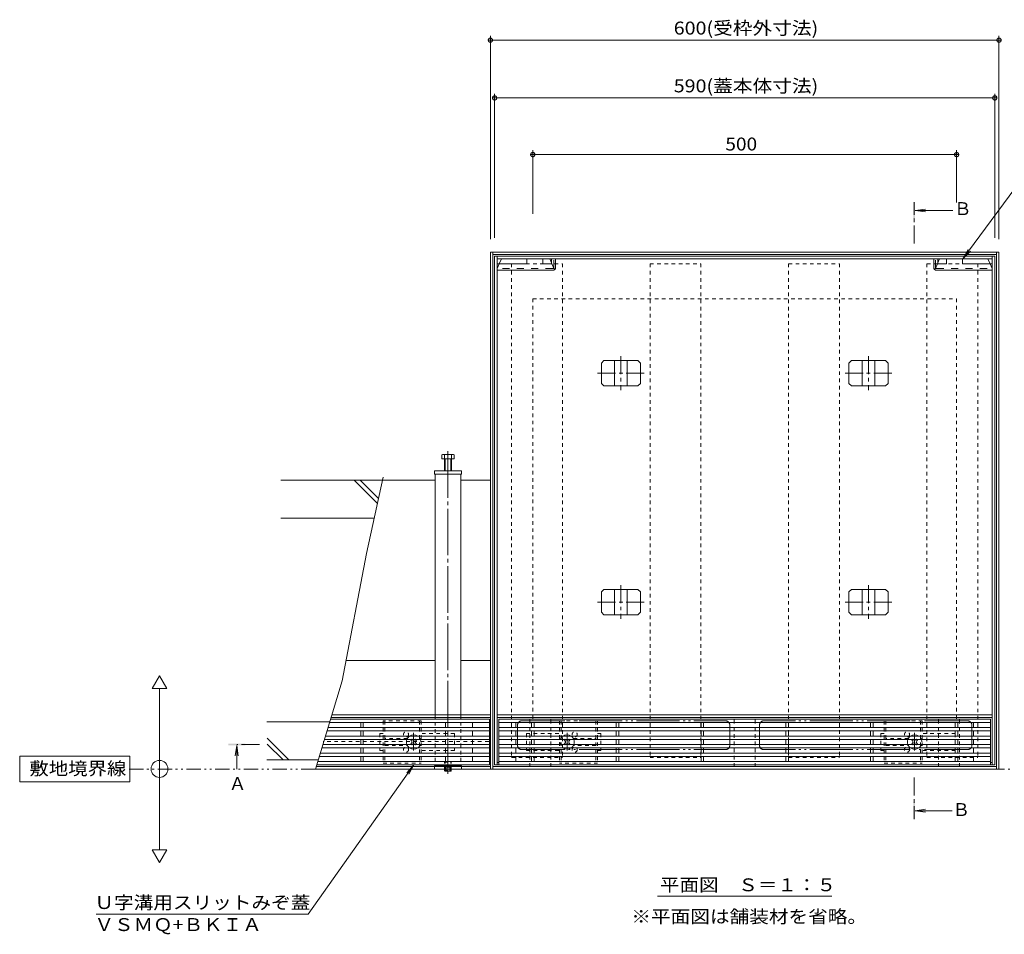
# Model space of a CAD drawing. Units: millimetres. Extents: x -1907 to 1942, y -1325 to 1417.
# Drawn here: x -1907 to -745, y 14 to 1093 of the extents above; entities that cross this region are included whole.
import ezdxf

# ---------------------------------------------------------------- set-up
doc = ezdxf.new("R2010")
doc.units = ezdxf.units.MM
doc.header["$LTSCALE"] = 5
for name, pattern in [('JWW_CENTER1', [6.773333, 4.233333, -0.846667, 0.846667, -0.846667]), ('JWW_CENTER2', [13.546667, 11.006667, -0.846667, 0.846667, -0.846667]), ('JWW_DASHED1', [1.693333, 0.846667, -0.846667]), ('JWW_DASHED2', [3.386667, 1.693333, -1.693333]), ('JWW_PHANTOM1', [6.773333, 3.386667, -0.846667, 0.423333, -0.846667, 0.423333, -0.846667]), ('JWW_PHANTOM2', [13.546667, 10.16, -0.846667, 0.423333, -0.846667, 0.423333, -0.846667])]:
    doc.linetypes.add(name, pattern=pattern)
for name, color, linetype in [('B-0', 7, 'Continuous'), ('B-1', 7, 'Continuous'), ('B-2', 7, 'Continuous'), ('B-4', 7, 'Continuous'), ('B-5', 7, 'Continuous'), ('B-8', 7, 'Continuous')]:
    doc.layers.add(name, color=color, linetype=linetype)
doc.styles.add('ＭＳ ゴシック', font='txt', dxfattribs={"height": 1})

msp = doc.modelspace()

# ---------------------------------------------------------------- linework, layer by layer
at = {"layer": 'B-0', "color": 7, "linetype": 'Continuous', "lineweight": 9}
for p, q in [((-1351.6, 818.5), (-1351.6, 208.5)), ((-1351.6, 818.5), (-751.6, 818.5)), ((-1348.6, 818.5), (-1348.6, 208.5)), ((-1348.6, 815.5), (-754.6, 815.5)), ((-1346.6, 813.5), (-1346.6, 213.5)), ((-1346.6, 813.5), (-756.6, 813.5)), ((-1343.6, 813.5), (-1343.6, 213.5)), ((-759.6, 813.5), (-759.6, 213.5)), ((-756.6, 813.5), (-756.6, 213.5)), ((-754.6, 818.5), (-754.6, 208.5)), ((-751.6, 818.5), (-751.6, 208.5)), ((-759.6, 810.5), (-1343.6, 810.5)), ((-1343.6, 804.5), (-1308.6, 804.5)), ((-1341.2, 804.5), (-1338.6, 810.5)), ((-1308.6, 810.5), (-1308.6, 804.5)), ((-1289.6, 810.5), (-1289.6, 804.5)), ((-1289.6, 804.5), (-1279.6, 804.5)), ((-1281.6, 810.5), (-1279.6, 805.9)), ((-1279.6, 810.5), (-1279.6, 804.5)), ((-1274.6, 800.6), (-1274.6, 810.5)), ((-828.6, 800.6), (-828.6, 810.5)), ((-823.6, 810.5), (-823.6, 804.5)), ((-821.6, 810.5), (-823.6, 805.9)), ((-813.6, 804.5), (-823.6, 804.5)), ((-813.6, 810.5), (-813.6, 804.5)), ((-794.6, 810.5), (-794.6, 804.5)), ((-759.6, 804.5), (-794.6, 804.5)), ((-762, 804.5), (-764.6, 810.5)), ((-1278.2, 797), (-1343.6, 797)), ((-1276.7, 799.1), (-1276.8, 799.1)), ((-1276.8, 799.1), (-1276.8, 799)), ((-1276.8, 799), (-1276.8, 799)), ((-1276.8, 799), (-1276.8, 798.9)), ((-1276.4, 799), (-1276.8, 799)), ((-1276.8, 799), (-1276.8, 799)), ((-1276.8, 799), (-1276.8, 799)), ((-1276.8, 799), (-1276.8, 799)), ((-1276.8, 798.9), (-1276.8, 798.9)), ((-1276.8, 798.9), (-1276.7, 798.9)), ((-1276.6, 799.2), (-1276.7, 799.2)), ((-1276.7, 799.2), (-1276.7, 799.1)), ((-1276.7, 799.1), (-1276.7, 799.1)), ((-1276.7, 799.1), (-1276.7, 799.1)), ((-1276.7, 799.1), (-1276.7, 799.1)), ((-1276.7, 798.9), (-1276.7, 798.9)), ((-1276.7, 798.9), (-1276.7, 798.8)), ((-1276.7, 798.8), (-1276.7, 798.8)), ((-1276.7, 798.8), (-1276.7, 798.8)), ((-1276.7, 798.8), (-1276.7, 798.8)), ((-1276.7, 798.8), (-1276.6, 798.8)), ((-1276.6, 798.8), (-1276.6, 799.2)), ((-1276.5, 799.2), (-1276.6, 799.2)), ((-1276.6, 799.2), (-1276.6, 799.2)), ((-1276.6, 799.2), (-1276.6, 799.2)), ((-1276.6, 799.2), (-1276.6, 799.2)), ((-1276.6, 799.2), (-1276.6, 799.2)), ((-1276.6, 798.8), (-1276.6, 798.8)), ((-1276.6, 798.8), (-1276.6, 798.8)), ((-1276.6, 798.8), (-1276.6, 798.8)), ((-1276.6, 798.8), (-1276.5, 798.8)), ((-1276.5, 799.1), (-1276.5, 799.2)), ((-1276.5, 799.2), (-1276.5, 799.2)), ((-1276.5, 799.2), (-1276.5, 799.2)), ((-1276.4, 799.1), (-1276.5, 799.1)), ((-1276.5, 798.8), (-1276.5, 798.8)), ((-1276.5, 798.8), (-1276.5, 798.8)), ((-1276.5, 798.8), (-1276.5, 798.8)), ((-1276.5, 798.8), (-1276.5, 798.8)), ((-1276.5, 798.8), (-1276.4, 798.8)), ((-1276.4, 799), (-1276.4, 799.1)), ((-1276.4, 799.1), (-1276.4, 799.1)), ((-1276.4, 799.1), (-1276.4, 799.1)), ((-1276.4, 799.1), (-1276.4, 799.1)), ((-1276.4, 799.1), (-1276.4, 799.1)), ((-1276.4, 798.9), (-1276.4, 799)), ((-1276.4, 799), (-1276.4, 799)), ((-1276.4, 799), (-1276.4, 799)), ((-1276.4, 799), (-1276.4, 799)), ((-1276.4, 798.8), (-1276.4, 798.9)), ((-1276.4, 798.9), (-1276.4, 798.9)), ((-1276.4, 798.9), (-1276.4, 798.9)), ((-1276.4, 798.9), (-1276.4, 798.9)), ((-1276.4, 798.9), (-1276.4, 798.9)), ((-826.7, 799.1), (-826.8, 799.1)), ((-826.8, 799.1), (-826.8, 799)), ((-826.8, 799), (-826.8, 799)), ((-826.8, 799), (-826.8, 798.9)), ((-826.4, 799), (-826.8, 799)), ((-826.8, 799), (-826.8, 799)), ((-826.8, 799), (-826.8, 799)), ((-826.8, 799), (-826.8, 799)), ((-826.8, 798.9), (-826.8, 798.9)), ((-826.8, 798.9), (-826.7, 798.9)), ((-826.6, 799.2), (-826.7, 799.2)), ((-826.7, 799.2), (-826.7, 799.1)), ((-826.7, 799.1), (-826.7, 799.1)), ((-826.7, 799.1), (-826.7, 799.1)), ((-826.7, 799.1), (-826.7, 799.1)), ((-826.7, 798.9), (-826.7, 798.9)), ((-826.7, 798.9), (-826.7, 798.8)), ((-826.7, 798.8), (-826.7, 798.8)), ((-826.7, 798.8), (-826.7, 798.8)), ((-826.7, 798.8), (-826.7, 798.8)), ((-826.7, 798.8), (-826.6, 798.8)), ((-826.6, 798.8), (-826.6, 799.2)), ((-826.5, 799.2), (-826.6, 799.2)), ((-826.6, 799.2), (-826.6, 799.2)), ((-826.6, 799.2), (-826.6, 799.2)), ((-826.6, 799.2), (-826.6, 799.2)), ((-826.6, 799.2), (-826.6, 799.2)), ((-826.6, 798.8), (-826.6, 798.8)), ((-826.6, 798.8), (-826.6, 798.8)), ((-826.6, 798.8), (-826.6, 798.8)), ((-826.6, 798.8), (-826.5, 798.8)), ((-826.5, 799.1), (-826.5, 799.2)), ((-826.5, 799.2), (-826.5, 799.2)), ((-826.5, 799.2), (-826.5, 799.2)), ((-826.4, 799.1), (-826.5, 799.1)), ((-826.5, 798.8), (-826.5, 798.8)), ((-826.5, 798.8), (-826.5, 798.8)), ((-826.5, 798.8), (-826.5, 798.8)), ((-826.5, 798.8), (-826.5, 798.8)), ((-826.5, 798.8), (-826.4, 798.8)), ((-826.4, 799), (-826.4, 799.1)), ((-826.4, 799.1), (-826.4, 799.1)), ((-826.4, 799.1), (-826.4, 799.1)), ((-826.4, 799.1), (-826.4, 799.1)), ((-826.4, 799.1), (-826.4, 799.1)), ((-826.4, 798.9), (-826.4, 799)), ((-826.4, 799), (-826.4, 799)), ((-826.4, 799), (-826.4, 799)), ((-826.4, 799), (-826.4, 799)), ((-826.4, 798.8), (-826.4, 798.9)), ((-826.4, 798.9), (-826.4, 798.9)), ((-826.4, 798.9), (-826.4, 798.9)), ((-826.4, 798.9), (-826.4, 798.9)), ((-826.4, 798.9), (-826.4, 798.9)), ((-825, 797), (-759.6, 797)), ((-1417.6, 560.5), (-1385.6, 560.5)), ((-1417.6, 556.5), (-1417.6, 560.5)), ((-1385.6, 560.5), (-1385.6, 556.5)), ((-1416.6, 549.5), (-1478.7, 549.5)), ((-1385.6, 556.5), (-1417.6, 556.5)), ((-1416.6, 556.5), (-1416.6, 272.5)), ((-1386.6, 556.5), (-1386.6, 272.5)), ((-1351.6, 549.5), (-1386.6, 549.5)), ((-1522, 336.7), (-1416.6, 336.7)), ((-1386.6, 336.7), (-1351.6, 336.7)), ((-1351.6, 269.5), (-1539.5, 269.5)), ((-1351.6, 272.5), (-1538.6, 272.5)), ((-1343.6, 272.5), (-759.6, 272.5)), ((-1343.6, 269.5), (-759.6, 269.5)), ((-1482.1, 250.5), (-1478.1, 250.5)), ((-1221.1, 250.5), (-1225.1, 250.5)), ((-891.1, 250.5), (-887.1, 250.5)), ((-1445.4, 242.8), (-1444.4, 243.8)), ((-1444.5, 241.9), (-1445.4, 242.8)), ((-1444.5, 239.1), (-1445.4, 238.2)), ((-1444.4, 237.1), (-1445.4, 238.2)), ((-1443.5, 243), (-1444.4, 243.8)), ((-1443.5, 238), (-1444.4, 237.1)), ((-1440.7, 243), (-1439.8, 243.8)), ((-1440.7, 238), (-1439.8, 237.1)), ((-1439.8, 243.8), (-1438.7, 242.8)), ((-1438.7, 238.2), (-1439.8, 237.1)), ((-1439.6, 241.9), (-1438.7, 242.8)), ((-1439.6, 239.1), (-1438.7, 238.2)), ((-1352.6, 241.1), (-1351.6, 241.1)), ((-1263.4, 243.8), (-1264.4, 242.8)), ((-1263.5, 241.9), (-1264.4, 242.8)), ((-1263.5, 239.1), (-1264.4, 238.2)), ((-1264.4, 238.2), (-1263.4, 237.1)), ((-1262.5, 243), (-1263.4, 243.8)), ((-1262.5, 238), (-1263.4, 237.1)), ((-1259.7, 243), (-1258.8, 243.8)), ((-1259.7, 238), (-1258.8, 237.1)), ((-1257.7, 242.8), (-1258.8, 243.8)), ((-1258.8, 237.1), (-1257.7, 238.2)), ((-1258.6, 241.9), (-1257.7, 242.8)), ((-1258.6, 239.1), (-1257.7, 238.2)), ((-854.4, 242.8), (-853.4, 243.8)), ((-853.5, 241.9), (-854.4, 242.8)), ((-853.5, 239.1), (-854.4, 238.2)), ((-853.4, 237.1), (-854.4, 238.2)), ((-852.5, 243), (-853.4, 243.8)), ((-852.5, 238), (-853.4, 237.1)), ((-849.7, 243), (-848.8, 243.8)), ((-849.7, 238), (-848.8, 237.1)), ((-848.8, 243.8), (-847.7, 242.8)), ((-847.7, 238.2), (-848.8, 237.1)), ((-848.6, 241.9), (-847.7, 242.8)), ((-848.6, 239.1), (-847.7, 238.2)), ((-1478.1, 230.5), (-1482.1, 230.5)), ((-1225.1, 230.5), (-1221.1, 230.5)), ((-887.1, 230.5), (-891.1, 230.5)), ((-1351.6, 211.5), (-1557, 211.5)), ((-1417.6, 212.5), (-1385.6, 212.5)), ((-1417.6, 208.5), (-1417.6, 212.5)), ((-1385.6, 212.5), (-1385.6, 208.5)), ((-1348.6, 211.5), (-754.6, 211.5)), ((-1346.6, 213.5), (-756.6, 213.5)), ((-1343.6, 216.5), (-1341.6, 216.5)), ((-759.6, 216.5), (-761.6, 216.5)), ((-751.6, 208.5), (-1557.9, 208.5)), ((-1385.6, 208.5), (-1417.6, 208.5))]:
    msp.add_line(p, q, dxfattribs=at)
at = {"layer": 'B-0', "color": 7, "linetype": 'JWW_DASHED2', "lineweight": 9}
for p, q in [((-1343.6, 799), (-1341.2, 804.5)), ((-1279.6, 805.9), (-1276.6, 799)), ((-1276.6, 800.6), (-1276.6, 810.5)), ((-826.6, 800.6), (-826.6, 810.5)), ((-823.6, 805.9), (-826.6, 799)), ((-759.6, 799), (-762, 804.5)), ((-1278.2, 799), (-1343.6, 799)), ((-825, 799), (-759.6, 799))]:
    msp.add_line(p, q, dxfattribs=at)
at = {"layer": 'B-0', "color": 7, "linetype": 'JWW_DASHED1', "lineweight": 9}
for p, q in [((-1326.6, 804.7), (-1326.6, 222.3)), ((-1326.6, 804.7), (-1266.6, 804.7)), ((-1266.6, 804.7), (-1266.6, 222.3)), ((-1163.2, 804.7), (-1163.2, 222.3)), ((-1163.2, 804.7), (-1103.2, 804.7)), ((-1103.2, 804.7), (-1103.2, 222.3)), ((-999.9, 804.7), (-999.9, 222.3)), ((-999.9, 804.7), (-939.9, 804.7)), ((-939.9, 804.7), (-939.9, 222.3)), ((-836.6, 804.7), (-836.6, 222.3)), ((-836.6, 804.7), (-776.6, 804.7)), ((-776.6, 804.7), (-776.6, 222.3)), ((-1416.6, 272.5), (-1416.6, 212.5)), ((-1386.6, 272.5), (-1386.6, 212.5)), ((-1305.1, 211.5), (-1305.1, 269.5)), ((-1280.1, 211.5), (-1280.1, 269.5)), ((-1064.1, 211.5), (-1064.1, 269.5)), ((-1039.1, 211.5), (-1039.1, 269.5)), ((-823.1, 211.5), (-823.1, 269.5)), ((-798.1, 211.5), (-798.1, 269.5)), ((-1482.1, 250.5), (-1482.1, 230.5)), ((-1449.6, 244.5), (-1476.1, 244.5)), ((-1394.1, 250.5), (-1433.1, 250.5)), ((-1394.1, 250.5), (-1394.1, 230.5)), ((-1309.1, 250.5), (-1309.1, 230.5)), ((-1309.1, 250.5), (-1270.1, 250.5)), ((-1253.6, 244.5), (-1227.1, 244.5)), ((-1221.1, 250.5), (-1221.1, 230.5)), ((-891.1, 250.5), (-891.1, 230.5)), ((-858.6, 244.5), (-885.1, 244.5)), ((-803.1, 250.5), (-842.1, 250.5)), ((-803.1, 250.5), (-803.1, 230.5)), ((-1353.6, 241.1), (-1549, 241.1)), ((-1476.1, 236.5), (-1449.6, 236.5)), ((-1227.1, 236.5), (-1253.6, 236.5)), ((-885.1, 236.5), (-858.6, 236.5)), ((-1394.1, 230.5), (-1433.1, 230.5)), ((-1326.6, 222.3), (-1266.6, 222.3)), ((-1309.1, 230.5), (-1270.1, 230.5)), ((-1163.2, 222.3), (-1103.2, 222.3)), ((-999.9, 222.3), (-939.9, 222.3)), ((-803.1, 230.5), (-842.1, 230.5)), ((-836.6, 222.3), (-776.6, 222.3)), ((-1417.6, 208.5), (-1417.6, 212.5)), ((-1385.6, 212.5), (-1417.6, 212.5)), ((-1385.6, 208.5), (-1385.6, 212.5))]:
    msp.add_line(p, q, dxfattribs=at)
at = {"layer": 'B-0', "color": 2, "linetype": 'JWW_DASHED1', "lineweight": 9}
for p, q in [((-1301.6, 763.5), (-1301.6, 263.5)), ((-1301.6, 763.5), (-801.6, 763.5)), ((-801.6, 763.5), (-801.6, 263.5)), ((-1433.1, 265.5), (-1478.1, 265.5)), ((-1478.1, 265.5), (-1478.1, 215.5)), ((-1476.1, 265.5), (-1476.1, 215.5)), ((-1435.1, 265.5), (-1435.1, 215.5)), ((-1433.1, 265.5), (-1433.1, 215.5)), ((-1301.6, 263.5), (-801.6, 263.5)), ((-1270.1, 265.5), (-1225.1, 265.5)), ((-1270.1, 265.5), (-1270.1, 215.5)), ((-1268.1, 265.5), (-1268.1, 215.5)), ((-1227.1, 265.5), (-1227.1, 215.5)), ((-1225.1, 265.5), (-1225.1, 215.5)), ((-842.1, 265.5), (-887.1, 265.5)), ((-887.1, 265.5), (-887.1, 215.5)), ((-885.1, 265.5), (-885.1, 215.5)), ((-844.1, 265.5), (-844.1, 215.5)), ((-842.1, 265.5), (-842.1, 215.5)), ((-1478.1, 215.5), (-1433.1, 215.5)), ((-1405.7, 216.8), (-1405, 217.5)), ((-1405.7, 206.7), (-1405.7, 216.8)), ((-1405.7, 216.8), (-1397.7, 216.8)), ((-1405, 206.5), (-1405, 217.5)), ((-1398.4, 217.5), (-1405, 217.5)), ((-1398.4, 211), (-1405, 211)), ((-1404.1, 211), (-1401.6, 212.5)), ((-1404.1, 211), (-1404.1, 206.5)), ((-1403.6, 211), (-1403.6, 206.5)), ((-1399.1, 211), (-1401.6, 212.5)), ((-1399.6, 211), (-1399.6, 206.5)), ((-1399.1, 211), (-1399.1, 206.5)), ((-1397.7, 216.8), (-1398.4, 217.5)), ((-1398.4, 206.5), (-1398.4, 217.5)), ((-1397.7, 206.7), (-1397.7, 216.8)), ((-1225.1, 215.5), (-1270.1, 215.5)), ((-887.1, 215.5), (-842.1, 215.5)), ((-1405.7, 206.7), (-1397.7, 206.7)), ((-1405.5, 206.5), (-1405.7, 206.7)), ((-1397.9, 206.5), (-1397.7, 206.7))]:
    msp.add_line(p, q, dxfattribs=at)
at = {"layer": 'B-0', "color": 2, "linetype": 'Continuous', "lineweight": 9}
for p, q in [((-1217.7, 690.5), (-1220.7, 687.5)), ((-1220.7, 687.5), (-1220.7, 663.5)), ((-1217.7, 690.5), (-1177.5, 690.5)), ((-1205.1, 690.5), (-1205.1, 660.5)), ((-1190.1, 690.5), (-1190.1, 660.5)), ((-1177.5, 690.5), (-1174.5, 687.5)), ((-1174.5, 687.5), (-1174.5, 663.5)), ((-925.7, 690.5), (-928.7, 687.5)), ((-928.7, 687.5), (-928.7, 663.5)), ((-925.7, 690.5), (-885.5, 690.5)), ((-913.1, 690.5), (-913.1, 660.5)), ((-898.1, 690.5), (-898.1, 660.5)), ((-885.5, 690.5), (-882.5, 687.5)), ((-882.5, 687.5), (-882.5, 663.5)), ((-1217.7, 660.5), (-1220.7, 663.5)), ((-1177.5, 660.5), (-1174.5, 663.5)), ((-925.7, 660.5), (-928.7, 663.5)), ((-885.5, 660.5), (-882.5, 663.5)), ((-1217.7, 660.5), (-1177.5, 660.5)), ((-925.7, 660.5), (-885.5, 660.5)), ((-1408.8, 574.5), (-1408.8, 579.2)), ((-1394.4, 574.5), (-1408.8, 574.5)), ((-1396, 579.8), (-1407.2, 579.8)), ((-1405.6, 560.5), (-1405.6, 579.2)), ((-1404.9, 560.5), (-1404.9, 574.5)), ((-1398.3, 560.5), (-1398.3, 574.5)), ((-1397.6, 560.5), (-1397.6, 579.2)), ((-1394.4, 574.5), (-1394.4, 579.2)), ((-1217.7, 420.5), (-1220.7, 417.5)), ((-1217.7, 420.5), (-1177.5, 420.5)), ((-1205.1, 420.5), (-1205.1, 390.5)), ((-1190.1, 420.5), (-1190.1, 390.5)), ((-1177.5, 420.5), (-1174.5, 417.5)), ((-925.7, 420.5), (-928.7, 417.5)), ((-925.7, 420.5), (-885.5, 420.5)), ((-913.1, 420.5), (-913.1, 390.5)), ((-898.1, 420.5), (-898.1, 390.5)), ((-885.5, 420.5), (-882.5, 417.5)), ((-1220.7, 417.5), (-1220.7, 393.5)), ((-1174.5, 417.5), (-1174.5, 393.5)), ((-928.7, 417.5), (-928.7, 393.5)), ((-882.5, 417.5), (-882.5, 393.5)), ((-1217.7, 390.5), (-1220.7, 393.5)), ((-1217.7, 390.5), (-1177.5, 390.5)), ((-1177.5, 390.5), (-1174.5, 393.5)), ((-925.7, 390.5), (-928.7, 393.5)), ((-925.7, 390.5), (-885.5, 390.5)), ((-885.5, 390.5), (-882.5, 393.5)), ((-1405, 206), (-1405.5, 206.5)), ((-1405, 206), (-1405, 206.5)), ((-1405, 206), (-1398.4, 206)), ((-1404.1, 206.5), (-1404.1, 206)), ((-1403.6, 206.5), (-1403.6, 206)), ((-1399.6, 206.5), (-1399.6, 206)), ((-1399.1, 206.5), (-1399.1, 206)), ((-1398.4, 206), (-1397.9, 206.5)), ((-1398.4, 206), (-1398.4, 206.5))]:
    msp.add_line(p, q, dxfattribs=at)
at = {"layer": 'B-0', "color": 2, "linetype": 'JWW_CENTER1', "lineweight": 9}
for p, q in [((-1197.6, 695.5), (-1197.6, 655.7)), ((-905.6, 695.5), (-905.6, 655.7)), ((-1225.1, 675.5), (-1169.7, 675.5)), ((-933.1, 675.5), (-877.7, 675.5)), ((-1197.6, 425.5), (-1197.6, 385.7)), ((-905.6, 425.5), (-905.6, 385.7)), ((-1225.1, 405.5), (-1169.7, 405.5)), ((-933.1, 405.5), (-877.7, 405.5))]:
    msp.add_line(p, q, dxfattribs=at)
at = {"layer": 'B-0', "color": 7, "linetype": 'JWW_CENTER2', "lineweight": 9}
msp.add_line((-1401.6, 583.5), (-1401.6, 202.9), dxfattribs=at)
at = {"layer": 'B-0', "color": 7, "linetype": 'JWW_CENTER1', "lineweight": 9}
for p, q in [((-1442.1, 230.3), (-1442.1, 251.6)), ((-1261.1, 230.3), (-1261.1, 251.6)), ((-851.1, 230.3), (-851.1, 251.6))]:
    msp.add_line(p, q, dxfattribs=at)
at = {"layer": 'B-0', "color": 7, "linetype": 'JWW_DASHED1', "lineweight": 9}
for centre in [(-1451.1, 249.5), (-1252.1, 249.5), (-860.1, 249.5), (-1451.1, 231.5), (-1252.1, 231.5), (-860.1, 231.5)]:
    msp.add_circle(centre, 3, dxfattribs=at)
at = {"layer": 'B-0', "color": 7, "linetype": 'JWW_DASHED2', "lineweight": 9}
for centre, start, end in [((-1278.2, 800.6), 270, 0), ((-825, 800.6), 180, 270)]:
    msp.add_arc(centre, 1.6, start, end, dxfattribs=at)
at = {"layer": 'B-0', "color": 7, "linetype": 'Continuous', "lineweight": 9}
for centre, radius, start, end in [((-1278.2, 800.6), 3.6, 270, 0), ((-825, 800.6), 3.6, 180, 270), ((-1442.1, 240.5), 8.5, 55.4397, 124.5603), ((-1261.1, 240.5), 8.5, 55.4397, 124.5603), ((-851.1, 240.5), 8.5, 55.4397, 124.5603), ((-1442.1, 240.5), 8.5, 159.3327, 200.6673), ((-1442.1, 240.5), 8.5, 235.4397, 304.5603), ((-1446, 240.5), 2, 315, 45), ((-1442.1, 244.4), 2, 225, 315), ((-1442.1, 236.6), 2, 45, 135), ((-1438.2, 240.5), 2, 135, 225), ((-1261.1, 240.5), 8.5, 235.4397, 304.5603), ((-1265, 240.5), 2, 315, 45), ((-1261.1, 244.4), 2, 225, 315), ((-1261.1, 236.6), 2, 45, 135), ((-1257.2, 240.5), 2, 135, 225), ((-1261.1, 240.5), 8.5, 339.3327, 20.6673), ((-851.1, 240.5), 8.5, 159.3327, 200.6673), ((-851.1, 240.5), 8.5, 235.4397, 304.5603), ((-855, 240.5), 2, 315, 45), ((-851.1, 244.4), 2, 225, 315), ((-851.1, 236.6), 2, 45, 135), ((-847.2, 240.5), 2, 135, 225)]:
    msp.add_arc(centre, radius, start, end, dxfattribs=at)
at = {"layer": 'B-0', "color": 2, "linetype": 'Continuous', "lineweight": 9}
for centre, radius, start, end in [((-1407.2, 577.4), 2.39, 48.2079, 131.7921), ((-1401.6, 566.4), 13.4, 72.6291, 107.3311), ((-1396, 577.4), 2.39, 48.2079, 131.7921)]:
    msp.add_arc(centre, radius, start, end, dxfattribs=at)
at = {"layer": 'B-0', "color": 7, "linetype": 'JWW_DASHED1', "lineweight": 9}
for centre, start, end in [((-1442.1, 240.5), 124.5603, 159.3327), ((-1442.1, 240.5), 304.5603, 55.4397), ((-1261.1, 240.5), 124.5603, 235.4397), ((-1261.1, 240.5), 20.6673, 55.4397), ((-851.1, 240.5), 124.5603, 159.3327), ((-851.1, 240.5), 304.5603, 55.4397), ((-1442.1, 240.5), 200.6673, 235.4397), ((-1261.1, 240.5), 304.5603, 339.3327), ((-851.1, 240.5), 200.6673, 235.4397)]:
    msp.add_arc(centre, 8.5, start, end, dxfattribs=at)
at = {"layer": 'B-1', "color": 7, "linetype": 'JWW_PHANTOM2', "lineweight": 9}
for p, q in [((-1319.6, 260.5), (-1319.6, 236.5)), ((-1314.6, 265.5), (-1074.1, 265.5)), ((-1069.1, 260.5), (-1069.1, 236.5)), ((-1034.1, 260.5), (-1034.1, 236.5)), ((-788.6, 265.5), (-1029.1, 265.5)), ((-783.6, 260.5), (-783.6, 236.5)), ((-1314.6, 231.5), (-1074.1, 231.5)), ((-788.6, 231.5), (-1029.1, 231.5))]:
    msp.add_line(p, q, dxfattribs=at)
for centre, start, end in [((-1314.6, 260.5), 90, 180), ((-1074.1, 260.5), 0, 90), ((-1029.1, 260.5), 90, 180), ((-788.6, 260.5), 0, 90), ((-1314.6, 236.5), 180, 270), ((-1074.1, 236.5), 270, 0), ((-1029.1, 236.5), 180, 270), ((-788.6, 236.5), 270, 0)]:
    msp.add_arc(centre, 5, start, end, dxfattribs=at)
at = {"layer": 'B-2', "color": 3, "linetype": 'Continuous', "lineweight": 9}
for p, q in [((-1352.6, 267.5), (-1540.1, 267.5)), ((-1352.6, 213.5), (-1352.6, 267.5)), ((-1341.6, 267.5), (-1341.6, 213.5)), ((-1341.6, 267.5), (-761.6, 267.5)), ((-761.6, 213.5), (-761.6, 267.5)), ((-1352.6, 257.5), (-1543.1, 257.5)), ((-1352.6, 263.5), (-1541.3, 263.5)), ((-1504.6, 257.5), (-1504.6, 263.5)), ((-1501.6, 263.5), (-1501.6, 257.5)), ((-1404.6, 257.5), (-1404.6, 263.5)), ((-1401.6, 263.5), (-1401.6, 257.5)), ((-1372.6, 257.5), (-1372.6, 263.5)), ((-1341.6, 263.5), (-761.6, 263.5)), ((-1341.6, 257.5), (-761.6, 257.5)), ((-1321.6, 257.5), (-1321.6, 263.5)), ((-1303.1, 257.5), (-1303.1, 263.5)), ((-1300.1, 263.5), (-1300.1, 257.5)), ((-1203.1, 257.5), (-1203.1, 263.5)), ((-1200.1, 263.5), (-1200.1, 257.5)), ((-1103.1, 257.5), (-1103.1, 263.5)), ((-1100.1, 263.5), (-1100.1, 257.5)), ((-1003.1, 257.5), (-1003.1, 263.5)), ((-1000.1, 263.5), (-1000.1, 257.5)), ((-903.1, 257.5), (-903.1, 263.5)), ((-900.1, 263.5), (-900.1, 257.5)), ((-803.1, 257.5), (-803.1, 263.5)), ((-800.1, 263.5), (-800.1, 257.5)), ((-781.6, 257.5), (-781.6, 263.5)), ((-1352.6, 247.5), (-1546.1, 247.5)), ((-1352.6, 253.5), (-1544.3, 253.5)), ((-1504.6, 247.5), (-1504.6, 253.5)), ((-1501.6, 253.5), (-1501.6, 247.5)), ((-1404.6, 247.5), (-1404.6, 253.5)), ((-1401.6, 253.5), (-1401.6, 247.5)), ((-1372.6, 247.5), (-1372.6, 253.5)), ((-1341.6, 253.5), (-761.6, 253.5)), ((-1341.6, 247.5), (-761.6, 247.5)), ((-1321.6, 247.5), (-1321.6, 253.5)), ((-1303.1, 247.5), (-1303.1, 253.5)), ((-1300.1, 253.5), (-1300.1, 247.5)), ((-1203.1, 247.5), (-1203.1, 253.5)), ((-1200.1, 253.5), (-1200.1, 247.5)), ((-1103.1, 247.5), (-1103.1, 253.5)), ((-1100.1, 253.5), (-1100.1, 247.5)), ((-1003.1, 247.5), (-1003.1, 253.5)), ((-1000.1, 253.5), (-1000.1, 247.5)), ((-903.1, 247.5), (-903.1, 253.5)), ((-900.1, 253.5), (-900.1, 247.5)), ((-803.1, 247.5), (-803.1, 253.5)), ((-800.1, 253.5), (-800.1, 247.5)), ((-781.6, 247.5), (-781.6, 253.5)), ((-1352.6, 233.5), (-1550.3, 233.5)), ((-1352.6, 237.5), (-1549.1, 237.5)), ((-1352.6, 243.5), (-1547.3, 243.5)), ((-1504.6, 243.5), (-1504.6, 237.5)), ((-1504.6, 233.5), (-1504.6, 227.5)), ((-1501.6, 243.5), (-1501.6, 237.5)), ((-1501.6, 233.5), (-1501.6, 227.5)), ((-1404.6, 243.5), (-1404.6, 237.5)), ((-1404.6, 233.5), (-1404.6, 227.5)), ((-1401.6, 243.5), (-1401.6, 237.5)), ((-1401.6, 233.5), (-1401.6, 227.5)), ((-1372.6, 237.5), (-1372.6, 243.5)), ((-1372.6, 227.5), (-1372.6, 233.5)), ((-1341.6, 243.5), (-761.6, 243.5)), ((-1341.6, 237.5), (-761.6, 237.5)), ((-1341.6, 233.5), (-761.6, 233.5)), ((-1321.6, 237.5), (-1321.6, 243.5)), ((-1321.6, 227.5), (-1321.6, 233.5)), ((-1303.1, 243.5), (-1303.1, 237.5)), ((-1303.1, 233.5), (-1303.1, 227.5)), ((-1300.1, 243.5), (-1300.1, 237.5)), ((-1300.1, 233.5), (-1300.1, 227.5)), ((-1203.1, 243.5), (-1203.1, 237.5)), ((-1203.1, 233.5), (-1203.1, 227.5)), ((-1200.1, 243.5), (-1200.1, 237.5)), ((-1200.1, 233.5), (-1200.1, 227.5)), ((-1103.1, 243.5), (-1103.1, 237.5)), ((-1103.1, 233.5), (-1103.1, 227.5)), ((-1100.1, 243.5), (-1100.1, 237.5)), ((-1100.1, 233.5), (-1100.1, 227.5)), ((-1003.1, 243.5), (-1003.1, 237.5)), ((-1003.1, 233.5), (-1003.1, 227.5)), ((-1000.1, 243.5), (-1000.1, 237.5)), ((-1000.1, 233.5), (-1000.1, 227.5)), ((-903.1, 243.5), (-903.1, 237.5)), ((-903.1, 233.5), (-903.1, 227.5)), ((-900.1, 243.5), (-900.1, 237.5)), ((-900.1, 233.5), (-900.1, 227.5)), ((-803.1, 243.5), (-803.1, 237.5)), ((-803.1, 233.5), (-803.1, 227.5)), ((-800.1, 243.5), (-800.1, 237.5)), ((-800.1, 233.5), (-800.1, 227.5)), ((-781.6, 237.5), (-781.6, 243.5)), ((-781.6, 227.5), (-781.6, 233.5)), ((-1352.6, 223.5), (-1553.4, 223.5)), ((-1352.6, 227.5), (-1552.2, 227.5)), ((-1504.6, 223.5), (-1504.6, 217.5)), ((-1501.6, 223.5), (-1501.6, 217.5)), ((-1404.6, 223.5), (-1404.6, 217.5)), ((-1401.6, 223.5), (-1401.6, 217.5)), ((-1372.6, 217.5), (-1372.6, 223.5)), ((-1341.6, 227.5), (-761.6, 227.5)), ((-1341.6, 223.5), (-761.6, 223.5)), ((-1321.6, 217.5), (-1321.6, 223.5)), ((-1303.1, 223.5), (-1303.1, 217.5)), ((-1300.1, 223.5), (-1300.1, 217.5)), ((-1203.1, 223.5), (-1203.1, 217.5)), ((-1200.1, 223.5), (-1200.1, 217.5)), ((-1103.1, 223.5), (-1103.1, 217.5)), ((-1100.1, 223.5), (-1100.1, 217.5)), ((-1003.1, 223.5), (-1003.1, 217.5)), ((-1000.1, 223.5), (-1000.1, 217.5)), ((-903.1, 223.5), (-903.1, 217.5)), ((-900.1, 223.5), (-900.1, 217.5)), ((-803.1, 223.5), (-803.1, 217.5)), ((-800.1, 223.5), (-800.1, 217.5)), ((-781.6, 217.5), (-781.6, 223.5)), ((-1352.6, 213.5), (-1556.4, 213.5)), ((-1352.6, 217.5), (-1555.2, 217.5)), ((-1341.6, 217.5), (-761.6, 217.5)), ((-1341.6, 213.5), (-761.6, 213.5))]:
    msp.add_line(p, q, dxfattribs=at)
at = {"layer": 'B-4', "color": 7, "linetype": 'Continuous', "lineweight": 9}
for p, q in [((-1354, 1069.1), (-1354.1, 1068.8)), ((-1354.1, 1068.8), (-1354.1, 1068.5)), ((-1353.9, 1069.4), (-1354, 1069.1)), ((-1353.8, 1069.7), (-1353.9, 1069.4)), ((-1353.6, 1069.9), (-1353.8, 1069.7)), ((-1353.4, 1070.2), (-1353.6, 1069.9)), ((-1353.2, 1070.4), (-1353.4, 1070.2)), ((-1352.9, 1070.6), (-1353.2, 1070.4)), ((-1352.6, 1070.7), (-1352.9, 1070.6)), ((-1352.3, 1070.9), (-1352.6, 1070.7)), ((-1352, 1070.9), (-1352.3, 1070.9)), ((-1351.7, 1071), (-1352, 1070.9)), ((-1351.4, 1071), (-1351.7, 1071)), ((-1351.6, 833.5), (-1351.6, 1073.5)), ((-1351.1, 1070.9), (-1351.4, 1071)), ((-1350.8, 1070.9), (-1351.1, 1070.9)), ((-1350.5, 1070.7), (-1350.8, 1070.9)), ((-1350.2, 1070.6), (-1350.5, 1070.7)), ((-1350, 1070.4), (-1350.2, 1070.6)), ((-1349.7, 1070.2), (-1350, 1070.4)), ((-1349.5, 1069.9), (-1349.7, 1070.2)), ((-1349.4, 1069.7), (-1349.5, 1069.9)), ((-1349.2, 1069.4), (-1349.4, 1069.7)), ((-1349.2, 1069.1), (-1349.2, 1069.4)), ((-1349.1, 1068.8), (-1349.2, 1069.1)), ((-1349.1, 1068.5), (-1349.1, 1068.8)), ((-754, 1069.1), (-754.1, 1068.8)), ((-754.1, 1068.8), (-754.1, 1068.5)), ((-753.9, 1069.4), (-754, 1069.1)), ((-753.8, 1069.7), (-753.9, 1069.4)), ((-753.6, 1069.9), (-753.8, 1069.7)), ((-753.4, 1070.2), (-753.6, 1069.9)), ((-753.2, 1070.4), (-753.4, 1070.2)), ((-752.9, 1070.6), (-753.2, 1070.4)), ((-752.6, 1070.7), (-752.9, 1070.6)), ((-752.3, 1070.9), (-752.6, 1070.7)), ((-752, 1070.9), (-752.3, 1070.9)), ((-751.7, 1071), (-752, 1070.9)), ((-751.4, 1071), (-751.7, 1071)), ((-751.6, 833.5), (-751.6, 1073.5)), ((-751.1, 1070.9), (-751.4, 1071)), ((-750.8, 1070.9), (-751.1, 1070.9)), ((-750.5, 1070.7), (-750.8, 1070.9)), ((-750.2, 1070.6), (-750.5, 1070.7)), ((-750, 1070.4), (-750.2, 1070.6)), ((-749.7, 1070.2), (-750, 1070.4)), ((-749.5, 1069.9), (-749.7, 1070.2)), ((-749.4, 1069.7), (-749.5, 1069.9)), ((-749.2, 1069.4), (-749.4, 1069.7)), ((-749.2, 1069.1), (-749.2, 1069.4)), ((-749.1, 1068.8), (-749.2, 1069.1)), ((-749.1, 1068.5), (-749.1, 1068.8)), ((-1354.1, 1068.5), (-1349.1, 1068.5)), ((-1354.1, 1068.5), (-1354.1, 1068.2)), ((-1354.1, 1068.2), (-1354, 1067.9)), ((-1354, 1067.9), (-1353.9, 1067.6)), ((-1353.9, 1067.6), (-1353.8, 1067.3)), ((-1353.8, 1067.3), (-1353.6, 1067)), ((-1353.6, 1067), (-1353.4, 1066.8)), ((-1353.4, 1066.8), (-1353.2, 1066.6)), ((-1353.2, 1066.6), (-1352.9, 1066.4)), ((-1352.9, 1066.4), (-1352.6, 1066.2)), ((-1352.6, 1066.2), (-1352.3, 1066.1)), ((-1352.3, 1066.1), (-1352, 1066)), ((-1352, 1066), (-1351.7, 1066)), ((-1351.7, 1066), (-1351.4, 1066)), ((-1351.6, 1068.5), (-751.6, 1068.5)), ((-1351.4, 1066), (-1351.1, 1066)), ((-1351.1, 1066), (-1350.8, 1066.1)), ((-1350.8, 1066.1), (-1350.5, 1066.2)), ((-1350.5, 1066.2), (-1350.2, 1066.4)), ((-1350.2, 1066.4), (-1350, 1066.6)), ((-1350, 1066.6), (-1349.7, 1066.8)), ((-1349.7, 1066.8), (-1349.5, 1067)), ((-1349.5, 1067), (-1349.4, 1067.3)), ((-1349.4, 1067.3), (-1349.2, 1067.6)), ((-1349.2, 1067.9), (-1349.1, 1068.2)), ((-1349.2, 1067.6), (-1349.2, 1067.9)), ((-1349.1, 1068.2), (-1349.1, 1068.5)), ((-754.1, 1068.5), (-754.1, 1068.2)), ((-749.1, 1068.5), (-754.1, 1068.5)), ((-754.1, 1068.2), (-754, 1067.9)), ((-754, 1067.9), (-753.9, 1067.6)), ((-753.9, 1067.6), (-753.8, 1067.3)), ((-753.8, 1067.3), (-753.6, 1067)), ((-753.6, 1067), (-753.4, 1066.8)), ((-753.4, 1066.8), (-753.2, 1066.6)), ((-753.2, 1066.6), (-752.9, 1066.4)), ((-752.9, 1066.4), (-752.6, 1066.2)), ((-752.6, 1066.2), (-752.3, 1066.1)), ((-752.3, 1066.1), (-752, 1066)), ((-752, 1066), (-751.7, 1066)), ((-751.7, 1066), (-751.4, 1066)), ((-751.4, 1066), (-751.1, 1066)), ((-751.1, 1066), (-750.8, 1066.1)), ((-750.8, 1066.1), (-750.5, 1066.2)), ((-750.5, 1066.2), (-750.2, 1066.4)), ((-750.2, 1066.4), (-750, 1066.6)), ((-750, 1066.6), (-749.7, 1066.8)), ((-749.7, 1066.8), (-749.5, 1067)), ((-749.5, 1067), (-749.4, 1067.3)), ((-749.4, 1067.3), (-749.2, 1067.6)), ((-749.2, 1067.9), (-749.1, 1068.2)), ((-749.2, 1067.6), (-749.2, 1067.9)), ((-749.1, 1068.2), (-749.1, 1068.5)), ((-1349, 1000.9), (-1349.1, 1000.6)), ((-1349.1, 1000.6), (-1349.1, 1000.3)), ((-1349.1, 1000.3), (-1344.1, 1000.3)), ((-1349.1, 1000.3), (-1349.1, 1000)), ((-1349.1, 1000), (-1349, 999.7)), ((-1348.9, 1001.2), (-1349, 1000.9)), ((-1349, 999.7), (-1348.9, 999.4)), ((-1348.8, 1001.5), (-1348.9, 1001.2)), ((-1348.9, 999.4), (-1348.8, 999.1)), ((-1348.6, 1001.7), (-1348.8, 1001.5)), ((-1348.8, 999.1), (-1348.6, 998.8)), ((-1348.4, 1002), (-1348.6, 1001.7)), ((-1348.2, 1002.2), (-1348.4, 1002)), ((-1347.9, 1002.4), (-1348.2, 1002.2)), ((-1347.6, 1002.5), (-1347.9, 1002.4)), ((-1347.3, 1002.7), (-1347.6, 1002.5)), ((-1347, 1002.7), (-1347.3, 1002.7)), ((-1346.7, 1002.8), (-1347, 1002.7)), ((-1346.4, 1002.8), (-1346.7, 1002.8)), ((-1346.6, 835.3), (-1346.6, 1005.3)), ((-1346.6, 1000.3), (-756.6, 1000.3)), ((-1346.1, 1002.7), (-1346.4, 1002.8)), ((-1345.8, 1002.7), (-1346.1, 1002.7)), ((-1345.5, 1002.5), (-1345.8, 1002.7)), ((-1345.2, 1002.4), (-1345.5, 1002.5)), ((-1345, 1002.2), (-1345.2, 1002.4)), ((-1344.7, 1002), (-1345, 1002.2)), ((-1344.5, 1001.7), (-1344.7, 1002)), ((-1344.4, 1001.5), (-1344.5, 1001.7)), ((-1344.5, 998.8), (-1344.4, 999.1)), ((-1344.2, 1001.2), (-1344.4, 1001.5)), ((-1344.4, 999.1), (-1344.2, 999.4)), ((-1344.2, 1000.9), (-1344.2, 1001.2)), ((-1344.1, 1000.6), (-1344.2, 1000.9)), ((-1344.2, 999.7), (-1344.1, 1000)), ((-1344.2, 999.4), (-1344.2, 999.7)), ((-1344.1, 1000.3), (-1344.1, 1000.6)), ((-1344.1, 1000), (-1344.1, 1000.3)), ((-759, 1000.9), (-759.1, 1000.6)), ((-759.1, 1000.6), (-759.1, 1000.3)), ((-759.1, 1000.3), (-759.1, 1000)), ((-754.1, 1000.3), (-759.1, 1000.3)), ((-759.1, 1000), (-759, 999.7)), ((-758.9, 1001.2), (-759, 1000.9)), ((-759, 999.7), (-758.9, 999.4)), ((-758.8, 1001.5), (-758.9, 1001.2)), ((-758.9, 999.4), (-758.8, 999.1)), ((-758.6, 1001.7), (-758.8, 1001.5)), ((-758.8, 999.1), (-758.6, 998.8)), ((-758.4, 1002), (-758.6, 1001.7)), ((-758.2, 1002.2), (-758.4, 1002)), ((-757.9, 1002.4), (-758.2, 1002.2)), ((-757.6, 1002.5), (-757.9, 1002.4)), ((-757.3, 1002.7), (-757.6, 1002.5)), ((-757, 1002.7), (-757.3, 1002.7)), ((-756.7, 1002.8), (-757, 1002.7)), ((-756.4, 1002.8), (-756.7, 1002.8)), ((-756.6, 835.3), (-756.6, 1005.3)), ((-756.1, 1002.7), (-756.4, 1002.8)), ((-755.8, 1002.7), (-756.1, 1002.7)), ((-755.5, 1002.5), (-755.8, 1002.7)), ((-755.2, 1002.4), (-755.5, 1002.5)), ((-755, 1002.2), (-755.2, 1002.4)), ((-754.7, 1002), (-755, 1002.2)), ((-754.5, 1001.7), (-754.7, 1002)), ((-754.4, 1001.5), (-754.5, 1001.7)), ((-754.5, 998.8), (-754.4, 999.1)), ((-754.2, 1001.2), (-754.4, 1001.5)), ((-754.4, 999.1), (-754.2, 999.4)), ((-754.2, 1000.9), (-754.2, 1001.2)), ((-754.1, 1000.6), (-754.2, 1000.9)), ((-754.2, 999.7), (-754.1, 1000)), ((-754.2, 999.4), (-754.2, 999.7)), ((-754.1, 1000.3), (-754.1, 1000.6)), ((-754.1, 1000), (-754.1, 1000.3)), ((-1348.6, 998.8), (-1348.4, 998.6)), ((-1348.4, 998.6), (-1348.2, 998.4)), ((-1348.2, 998.4), (-1347.9, 998.2)), ((-1347.9, 998.2), (-1347.6, 998)), ((-1347.6, 998), (-1347.3, 997.9)), ((-1347.3, 997.9), (-1347, 997.8)), ((-1347, 997.8), (-1346.7, 997.8)), ((-1346.7, 997.8), (-1346.4, 997.8)), ((-1346.4, 997.8), (-1346.1, 997.8)), ((-1346.1, 997.8), (-1345.8, 997.9)), ((-1345.8, 997.9), (-1345.5, 998)), ((-1345.5, 998), (-1345.2, 998.2)), ((-1345.2, 998.2), (-1345, 998.4)), ((-1345, 998.4), (-1344.7, 998.6)), ((-1344.7, 998.6), (-1344.5, 998.8)), ((-758.6, 998.8), (-758.4, 998.6)), ((-758.4, 998.6), (-758.2, 998.4)), ((-758.2, 998.4), (-757.9, 998.2)), ((-757.9, 998.2), (-757.6, 998)), ((-757.6, 998), (-757.3, 997.9)), ((-757.3, 997.9), (-757, 997.8)), ((-757, 997.8), (-756.7, 997.8)), ((-756.7, 997.8), (-756.4, 997.8)), ((-756.4, 997.8), (-756.1, 997.8)), ((-756.1, 997.8), (-755.8, 997.9)), ((-755.8, 997.9), (-755.5, 998)), ((-755.5, 998), (-755.2, 998.2)), ((-755.2, 998.2), (-755, 998.4)), ((-755, 998.4), (-754.7, 998.6)), ((-754.7, 998.6), (-754.5, 998.8)), ((-1304, 934.1), (-1304.1, 933.8)), ((-1304.1, 933.8), (-1304.1, 933.5)), ((-1304.1, 933.5), (-1299.1, 933.5)), ((-1304.1, 933.5), (-1304.1, 933.2)), ((-1304.1, 933.2), (-1304, 932.9)), ((-1303.9, 934.4), (-1304, 934.1)), ((-1304, 932.9), (-1303.9, 932.6)), ((-1303.8, 934.7), (-1303.9, 934.4)), ((-1303.9, 932.6), (-1303.8, 932.3)), ((-1303.6, 934.9), (-1303.8, 934.7)), ((-1303.8, 932.3), (-1303.6, 932)), ((-1303.4, 935.2), (-1303.6, 934.9)), ((-1303.6, 932), (-1303.4, 931.8)), ((-1303.2, 935.4), (-1303.4, 935.2)), ((-1303.4, 931.8), (-1303.2, 931.6)), ((-1302.9, 935.6), (-1303.2, 935.4)), ((-1303.2, 931.6), (-1302.9, 931.4)), ((-1302.6, 935.7), (-1302.9, 935.6)), ((-1302.9, 931.4), (-1302.6, 931.2)), ((-1302.3, 935.9), (-1302.6, 935.7)), ((-1302.6, 931.2), (-1302.3, 931.1)), ((-1302, 935.9), (-1302.3, 935.9)), ((-1302.3, 931.1), (-1302, 931)), ((-1301.7, 936), (-1302, 935.9)), ((-1302, 931), (-1301.7, 931)), ((-1301.4, 936), (-1301.7, 936)), ((-1301.7, 931), (-1301.4, 931)), ((-1301.6, 863.5), (-1301.6, 938.5)), ((-1301.6, 933.5), (-801.6, 933.5)), ((-1301.1, 935.9), (-1301.4, 936)), ((-1301.4, 931), (-1301.1, 931)), ((-1300.8, 935.9), (-1301.1, 935.9)), ((-1301.1, 931), (-1300.8, 931.1)), ((-1300.5, 935.7), (-1300.8, 935.9)), ((-1300.8, 931.1), (-1300.5, 931.2)), ((-1300.2, 935.6), (-1300.5, 935.7)), ((-1300.5, 931.2), (-1300.2, 931.4)), ((-1300, 935.4), (-1300.2, 935.6)), ((-1300.2, 931.4), (-1300, 931.6)), ((-1299.7, 935.2), (-1300, 935.4)), ((-1300, 931.6), (-1299.7, 931.8)), ((-1299.5, 934.9), (-1299.7, 935.2)), ((-1299.7, 931.8), (-1299.5, 932)), ((-1299.4, 934.7), (-1299.5, 934.9)), ((-1299.5, 932), (-1299.4, 932.3)), ((-1299.2, 934.4), (-1299.4, 934.7)), ((-1299.4, 932.3), (-1299.2, 932.6)), ((-1299.2, 934.1), (-1299.2, 934.4)), ((-1299.1, 933.8), (-1299.2, 934.1)), ((-1299.2, 932.9), (-1299.1, 933.2)), ((-1299.2, 932.6), (-1299.2, 932.9)), ((-1299.1, 933.5), (-1299.1, 933.8)), ((-1299.1, 933.2), (-1299.1, 933.5)), ((-804, 934.1), (-804.1, 933.8)), ((-804.1, 933.8), (-804.1, 933.5)), ((-804.1, 933.5), (-804.1, 933.2)), ((-799.1, 933.5), (-804.1, 933.5)), ((-804.1, 933.2), (-804, 932.9)), ((-803.9, 934.4), (-804, 934.1)), ((-804, 932.9), (-803.9, 932.6)), ((-803.8, 934.7), (-803.9, 934.4)), ((-803.9, 932.6), (-803.8, 932.3)), ((-803.6, 934.9), (-803.8, 934.7)), ((-803.8, 932.3), (-803.6, 932)), ((-803.4, 935.2), (-803.6, 934.9)), ((-803.6, 932), (-803.4, 931.8)), ((-803.2, 935.4), (-803.4, 935.2)), ((-803.4, 931.8), (-803.2, 931.6)), ((-802.9, 935.6), (-803.2, 935.4)), ((-803.2, 931.6), (-802.9, 931.4)), ((-802.6, 935.7), (-802.9, 935.6)), ((-802.9, 931.4), (-802.6, 931.2)), ((-802.3, 935.9), (-802.6, 935.7)), ((-802.6, 931.2), (-802.3, 931.1)), ((-802, 935.9), (-802.3, 935.9)), ((-802.3, 931.1), (-802, 931)), ((-801.7, 936), (-802, 935.9)), ((-802, 931), (-801.7, 931)), ((-801.4, 936), (-801.7, 936)), ((-801.7, 931), (-801.4, 931)), ((-801.6, 876.8), (-801.6, 938.5)), ((-801.1, 935.9), (-801.4, 936)), ((-801.4, 931), (-801.1, 931)), ((-800.8, 935.9), (-801.1, 935.9)), ((-801.1, 931), (-800.8, 931.1)), ((-800.5, 935.7), (-800.8, 935.9)), ((-800.8, 931.1), (-800.5, 931.2)), ((-800.2, 935.6), (-800.5, 935.7)), ((-800.5, 931.2), (-800.2, 931.4)), ((-800, 935.4), (-800.2, 935.6)), ((-800.2, 931.4), (-800, 931.6)), ((-799.7, 935.2), (-800, 935.4)), ((-800, 931.6), (-799.7, 931.8)), ((-799.5, 934.9), (-799.7, 935.2)), ((-799.7, 931.8), (-799.5, 932)), ((-799.4, 934.7), (-799.5, 934.9)), ((-799.5, 932), (-799.4, 932.3)), ((-799.2, 934.4), (-799.4, 934.7)), ((-799.4, 932.3), (-799.2, 932.6)), ((-799.2, 934.1), (-799.2, 934.4)), ((-799.1, 933.8), (-799.2, 934.1)), ((-799.2, 932.9), (-799.1, 933.2)), ((-799.2, 932.6), (-799.2, 932.9)), ((-799.1, 933.5), (-799.1, 933.8)), ((-799.1, 933.2), (-799.1, 933.5))]:
    msp.add_line(p, q, dxfattribs=at)
at = {"layer": 'B-5', "color": 7, "linetype": 'Continuous', "lineweight": 9}
for p, q in [((-794.1, 810.5), (-661.1, 991.5)), ((-794.1, 810.5), (-788, 821.4)), ((-794.1, 810.5), (-785.4, 819.5)), ((-1741.9, 318.5), (-1750.5, 303.5)), ((-1733.2, 303.5), (-1741.9, 318.5)), ((-1750.5, 303.5), (-1733.2, 303.5)), ((-1741.9, 113.5), (-1741.9, 303.5)), ((-1776.8, 223.7), (-1906.8, 223.7)), ((-1906.8, 223.7), (-1906.8, 193.7)), ((-1776.8, 193.7), (-1776.8, 223.7)), ((-1441.7, 213.5), (-1566.7, 37.5)), ((-1441.7, 213.5), (-1450.2, 204.3)), ((-1441.7, 213.5), (-1447.6, 202.4)), ((-1906.8, 193.7), (-1776.8, 193.7)), ((-1750.5, 113.5), (-1733.2, 113.5)), ((-1741.9, 98.5), (-1750.5, 113.5)), ((-1733.2, 113.5), (-1741.9, 98.5)), ((-1154.3, 58.5), (-948.9, 58.5)), ((-1566.7, 37.5), (-1816.7, 37.5))]:
    msp.add_line(p, q, dxfattribs=at)
at = {"layer": 'B-5', "color": 4, "linetype": 'JWW_CENTER1', "lineweight": 9}
for p, q in [((-851.6, 828.5), (-851.6, 877.5)), ((-1624.1, 237.5), (-1650.8, 237.5)), ((-851.6, 198.5), (-851.6, 149.5))]:
    msp.add_line(p, q, dxfattribs=at)
at = {"layer": 'B-5', "color": 4, "linetype": 'Continuous', "lineweight": 9}
for p, q in [((-850.6, 867.5), (-838.2, 869.1)), ((-850.6, 867.5), (-838.2, 865.8)), ((-850.6, 867.5), (-806.2, 867.5)), ((-1650.8, 236.5), (-1652.5, 224.1)), ((-1650.8, 236.5), (-1649.2, 224.1)), ((-1650.8, 236.5), (-1650.8, 208.5)), ((-850.6, 159.5), (-838.2, 161.1)), ((-850.6, 159.5), (-838.2, 157.8)), ((-850.6, 159.5), (-806.8, 159.5))]:
    msp.add_line(p, q, dxfattribs=at)
at = {"layer": 'B-5', "color": 2, "linetype": 'JWW_PHANTOM1', "lineweight": 9}
msp.add_line((-1777.9, 208.5), (-371.6, 208.5), dxfattribs=at)
at = {"layer": 'B-5', "color": 7, "linetype": 'Continuous', "lineweight": 9}
msp.add_circle((-1741.9, 208.7), 10, dxfattribs=at)
at = {"layer": 'B-5', "color": 4, "linetype": 'Continuous', "lineweight": 9}
for points in [[(-850.6, 877.5), (-850.6, 857.5), (-852.6, 877.5), (-852.6, 857.5)], [(-1640.8, 236.5), (-1660.8, 236.5), (-1640.8, 238.5), (-1660.8, 238.5)], [(-852.6, 149.5), (-852.6, 169.5), (-850.6, 149.5), (-850.6, 169.5)]]:
    msp.add_solid(points, dxfattribs=at)
at = {"layer": 'B-8', "color": 6, "linetype": 'Continuous', "lineweight": 9}
for p, q in [((-1478.7, 549.5), (-1598.7, 549.5)), ((-1484.8, 522), (-1512.2, 549.5)), ((-1483.5, 527.8), (-1505.2, 549.5)), ((-1477.9, 553), (-1497.9, 463)), ((-1488.7, 504.5), (-1598.7, 504.5)), ((-1497.9, 463), (-1526.6, 312.5)), ((-1526.6, 312.5), (-1557.9, 208.5)), ((-1541, 264.5), (-1615.2, 264.5)), ((-1589.2, 219.5), (-1614.8, 245.1)), ((-1596.2, 219.5), (-1614.8, 238.1)), ((-1554.6, 219.5), (-1615.2, 219.5))]:
    msp.add_line(p, q, dxfattribs=at)

# ---------------------------------------------------------------- texts
at = {"layer": 'B-4', "color": 2, "linetype": 'Continuous', "lineweight": 9, "style": 'ＭＳ ゴシック'}
for s, width, p in [('600(受枠外寸法)', 1.116667, (-1135.3, 1075.1)), ('590(蓋本体寸法)', 1.116667, (-1135.3, 1006.9)), ('500', 1.083333, (-1074.4, 938.3))]:
    msp.add_text(s, height=15.24, dxfattribs=dict(at, width=width)).set_placement(p)
at = {"layer": 'B-5', "color": 2, "linetype": 'Continuous', "lineweight": 9, "style": 'ＭＳ ゴシック'}
for s, p in [('Ｂ', (-804.7, 862.1)), ('Ａ', (-1660.2, 183.8)), ('Ｂ', (-806.6, 153.2))]:
    msp.add_text(s, height=15.2, dxfattribs=at).set_placement(p)
for s, width, p in [('敷地境界線', 1.1, (-1895.4, 201.6)), ('平面図\u3000Ｓ＝１：５', 1.111111, (-1151.6, 64.4)), ('Ｕ字溝用スリットみぞ蓋', 1.113636, (-1818.7, 43.5)), ('※平面図は舗装材を省略。', 1.114583, (-1185.3, 27)), ('ＶＳＭＱ+ＢＫＩＡ', 1.110294, (-1818.7, 17.5))]:
    msp.add_text(s, height=15.24, dxfattribs=dict(at, width=width)).set_placement(p)

doc.saveas('drawing.dxf')
